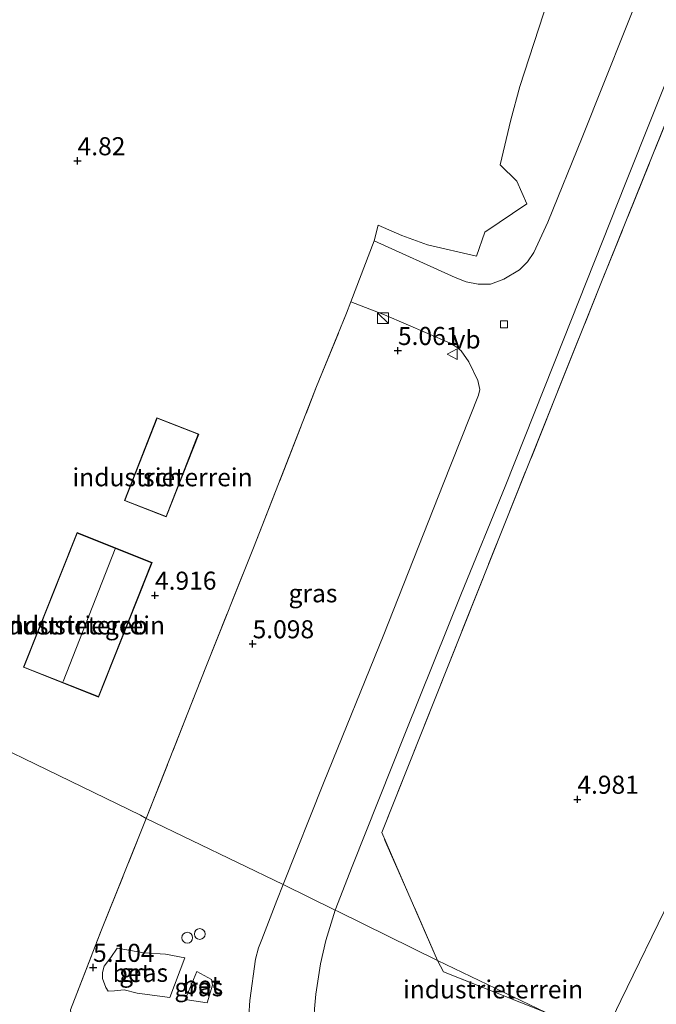
# Model space of a CAD drawing. Units: metres. Extents: x 60000 to 68857, y 443748 to 446428.
# Drawn here: x 62835 to 62923, y 444003 to 444139 of the extents above; entities that cross this region are included whole.
import ezdxf
from ezdxf.enums import TextEntityAlignment as Align

# ---------------------------------------------------------------- set-up
doc = ezdxf.new("R2010")
doc.units = ezdxf.units.M
doc.linetypes.add('IE-TERREINAFSCHEIDING', pattern=[10, 8, -2])
doc.layers.get('0').update_dxf_attribs({"lineweight": 25})
for name, color, linetype, lineweight in [('B-ME-AL-OVERIG-S-B1', 7, 'Continuous', 18), ('B-ME-IE-GRASLAND-GV-B6', 93, 'Continuous', 18), ('B-ME-IE-GRONDWERKLIJN-GROND_INGERICHT-GV-B6', 253, 'Continuous', 18), ('B-ME-IE-HULPGEOMETRIE-L-B1', 53, 'Continuous', 18), ('B-ME-IE-INRICHTINGSELEMENT-S-B1', 253, 'Continuous', 18), ('B-ME-IE-TERREINAFSCHEIDING-DOORGANG-L-B1', 8, 'IE-TERREINAFSCHEIDING-KUNSTMATIG-OPEN', 18), ('B-ME-IE-TERREINAFSCHEIDING-RASTERHEKWERK-L-B1', 8, 'IE-TERREINAFSCHEIDING', 18), ('B-ME-KG-KADASTRAAL-DAKRAND-L-B1', 13, 'Continuous', 18), ('B-ME-KG-KADASTRAAL-NOKLIJN-L-B1', 13, 'Continuous', 18), ('B-ME-OG-BEBOUWING-GV-B6', 173, 'Continuous', 18), ('B-ME-VH-VERH_SOORT-BETON-OVERIG-GV-B6', 8, 'IE-TERREINAFSCHEIDING-NATUURLIJK-HOUTWAL', 18), ('B-ME-VH-VERH_SOORT-BITUMEN-GV-B6', 8, 'IE-TERREINAFSCHEIDING-NATUURLIJK-HOUTWAL', 18), ('B-ME-VV-KOLK-S-B1', 8, 'Continuous', 18), ('B-ME-VW-MEUBILAIR_WEGMEUBILAIR-VERKEERSBORD-S-B1', 8, 'Continuous', 18)]:
    doc.layers.add(name, color=color, linetype=linetype, lineweight=lineweight)
doc.layers.add('B-ME-GW-HOOGTEPUNT-S-B1', color=10, linetype='Continuous')
doc.styles.add('NLCS-ISO', font='NLCS-ISO.TTF')
doc.linetypes.add('IE-TERREINAFSCHEIDING-KUNSTMATIG-OPEN', pattern='A,7,-1.5,[67,NLCS.SHX,S=0.75,R=0,X=0,Y=0],-1.5', length=10)
doc.linetypes.add('IE-TERREINAFSCHEIDING-NATUURLIJK-HOUTWAL', pattern='A,7,-1.5,[67,NLCS.SHX,S=0.75,R=45,X=0,Y=0],-1.5,7,-1.5,[70,NLCS.SHX,S=0.75,R=0,X=0,Y=0],-1.5', length=20)

# ---------------------------------------------------------------- blocks, each defined once
blk = doc.blocks.new('hoogtepunt')
for p, q in [((-0.5, 0), (0.5, 0)), ((0, 0.5), (0, -0.5))]:
    blk.add_line(p, q)
blk = doc.blocks.new('kast')
blk.add_line((-0.75, -0.75), (0.75, 0.75))
blk.add_lwpolyline([(-0.75, 0.75), (0.75, 0.75), (0.75, -0.75), (-0.75, -0.75)], close=True)
blk = doc.blocks.new('dtb')
blk.add_circle((0, 0), 0.75)
blk = doc.blocks.new('kolk')
blk.add_lwpolyline([(-0.5, -0.5), (0.5, -0.5), (0.5, 0.5), (-0.5, 0.5)], close=True)
blk = doc.blocks.new('verkeersbord')
for p, q in [((0, 0.75), (-0.75, -0.625)), ((0.75, -0.625), (0, 0.75)), ((-0.75, -0.625), (0.75, -0.625))]:
    blk.add_line(p, q)

msp = doc.modelspace()

# ---------------------------------------------------------------- linework, layer by layer
at = {"layer": 'B-ME-IE-GRASLAND-GV-B6'}
for points in [[(62939.759, 444163.964, 5.051), (62928.482, 444135.767, 5.051), (62915.116, 444102.642, 5.051), (62901.731, 444069.21, 5.001), (62884.753, 444026.622, 5.062), (62888.356, 444018.339, 5.142), (62892.504, 444008.916, 5.07)], [(62921.654, 444145.745, 4.971), (62912.526, 444122.884, 4.992), (62907.785, 444111.14, 4.992), (62905.832, 444106.949, 4.939), (62904.96, 444105.674, 4.929), (62903.843, 444104.564, 4.939), (62901.69, 444103.28, 4.939), (62899.838, 444102.571, 4.939), (62898.144, 444102.576, 4.939), (62896.456, 444102.88, 4.939), (62894.959, 444103.486, 4.939), (62883.717, 444108.567, 4.929), (62884.2595, 444110.7238, 5.0577), (62887.5403, 444109.2973, 5.2377), (62891.0881, 444108.0162, 5.1207), (62897.877, 444106.4708, 5.0847), (62899.0357, 444109.7709, 5.0847), (62904.8825, 444113.702, 5.0667), (62903.4968, 444116.8217, 5.0847), (62901.1593, 444119.1174, 5.1297), (62902.63, 444125.3348, 5.0307), (62903.9186, 444129.937, 5.0037), (62907.8047, 444142.0386, 4.9047)], [(62892.504, 444008.916, 5.07), (62878.705, 444015.704, 5.06), (62878.3151, 444015.8889, 5.0145), (62880.6654, 444021.9381, 4.9575), (62888.0625, 444040.4568, 5.024), (62895.808, 444059.7901, 5.005), (62901.8441, 444074.5465, 4.967), (62909.8987, 444094.7463, 4.967), (62918.5671, 444116.6487, 4.9955), (62930.013, 444145.2892, 5.043)], [(62871.083, 444019.408, 5.181), (62852.126, 444028.575, 5.135), (62860.39, 444049.526, 5.092), (62866.985, 444066.041, 5.154), (62875.726, 444088.387, 5.228), (62879.894, 444098.55, 4.921), (62880.487, 444100.104, 4.918), (62885.145, 444098.318, 4.918), (62894.163, 444094.429, 4.96), (62895.154, 444093.834, 4.96), (62895.769, 444093.328, 4.95), (62896.847, 444091.809, 4.96), (62898.071, 444089.243, 4.96), (62898.341, 444087.974, 4.96), (62898.174, 444087.195, 5.002), (62893.254, 444074.887, 4.929), (62885.055, 444054.057, 5.002), (62876.713, 444033.458, 5.181), (62871.083, 444019.408, 5.181)], [(62841.637, 444002.086, 5.299), (62845.936, 444013.157, 5.244), (62852.126, 444028.575, 5.135), (62871.083, 444019.408, 5.181)], [(62871.083, 444019.408, 5.181), (62870.2257, 444017.2061, 5.1617), (62868.1288, 444011.8232, 5.0382), (62867.6777, 444010.6473, 5.0002), (62867.2805, 444009.0978, 5.0002), (62866.4633, 444003.3643, 5.0762), (62866.3557, 444001.238, 5.0572)], [(62892.504, 444008.916, 5.07), (62893.307, 444007.322, 5.173), (62907.484, 444001.675, 5.148), (62915.269, 443997.934, 4.958), (62909.98, 443987.052, 4.744), (62891.532, 443994.725, 4.768), (62887.9197, 443996.2282, 4.8403), (62884.8472, 443997.3249, 4.9881), (62879.1693, 443999.1818, 5.0466), (62876.9574, 444000.2455, 5.0336), (62875.88, 444001.0228, 5.0141), (62875.5801, 444001.5569, 4.9881), (62875.4598, 444001.8538, 4.9686), (62875.4672, 444002.184, 4.9686), (62875.6422, 444004.2491, 4.9556), (62876.2953, 444008.4372, 4.9296), (62877.0301, 444011.6878, 4.948), (62878.3151, 444015.8889, 5.0145), (62878.705, 444015.704, 5.06), (62892.504, 444008.916, 5.07)], [(62857.4787, 444009.2586, 5.0648), (62854.7854, 444009.7954, 5.0728), (62851.812, 444009.9685, 5.0408), (62848.0931, 444010.6288, 5.0648), (62847.2168, 444009.3178, 5.0728), (62846.2997, 444008.1275, 5.0888), (62846.0694, 444007.2551, 5.0888), (62846.0805, 444006.4278, 5.0968), (62846.5294, 444005.1376, 5.0168), (62846.8465, 444004.6338, 5.0168), (62847.7396, 444004.6855, 5.0328), (62849.0641, 444004.8343, 5.0408), (62850.8711, 444004.3703, 5.0568), (62855.3877, 444003.7723, 5.1128), (62857.4787, 444009.2586, 5.0648)], [(62859.1567, 444007.3699, 5.0968), (62857.5306, 444003.5075, 5.1448), (62860.5714, 444003.0272, 5.0808), (62861.2996, 444005.4797, 5.0968), (62861.1607, 444006.2515, 5.1048), (62859.1567, 444007.3699, 5.0968)]]:
    msp.add_polyline3d(points, dxfattribs=at)
at = {"layer": 'B-ME-IE-GRONDWERKLIJN-GROND_INGERICHT-GV-B6'}
for points in [[(62907.484, 444001.675, 5.148), (62892.504, 444008.916, 5.07), (62888.356, 444018.339, 5.142), (62884.753, 444026.622, 5.062), (62901.731, 444069.21, 5.001), (62915.116, 444102.642, 5.051), (62928.482, 444135.767, 5.051), (62939.759, 444163.964, 5.051)], [(62907.8047, 444142.0386, 4.9047), (62903.9186, 444129.937, 5.0037), (62902.63, 444125.3348, 5.0307), (62901.1593, 444119.1174, 5.1297), (62903.4968, 444116.8217, 5.0847), (62904.8825, 444113.702, 5.0667), (62899.0357, 444109.7709, 5.0847), (62897.877, 444106.4708, 5.0847), (62891.0881, 444108.0162, 5.1207), (62887.5403, 444109.2973, 5.2377), (62884.2595, 444110.7238, 5.0577), (62883.717, 444108.567, 4.929), (62880.487, 444100.104, 4.918), (62879.894, 444098.55, 4.921), (62875.726, 444088.387, 5.228), (62866.985, 444066.041, 5.154), (62860.39, 444049.526, 5.092), (62852.126, 444028.575, 5.135), (62851.325, 444029.011, 4.864), (62817.441, 444045.478, 4.864)], [(62854.915, 444070.326, 4.76), (62859.398, 444081.81, 4.76), (62853.597, 444084.075, 4.76), (62849.114, 444072.59, 4.76), (62854.915, 444070.326, 4.76)], [(62835.123, 444049.516, 4.939), (62845.527, 444045.376, 4.939), (62852.944, 444064.015, 4.939), (62842.539, 444068.155, 4.939), (62835.123, 444049.516, 4.939)], [(62817.441, 444045.478, 4.864), (62851.325, 444029.011, 4.864), (62852.126, 444028.575, 5.135), (62845.936, 444013.157, 5.244), (62841.637, 444002.086, 5.299), (62843.848, 443981.997, 4.905), (62845.784, 443963.628, 5.482), (62849.03, 443932.323, 5.364), (62852.371, 443900.7, 5.342), (62855.136, 443874.34, 5.3), (62849.702, 443863.023, 5.079), (62827.846, 443818.053, 5.222)], [(62924.777, 444017.499, 5.147), (62917.896, 444003.34, 4.961), (62915.531, 443998.473, 5.134)], [(62915.531, 443998.473, 5.134), (62917.896, 444003.34, 4.961), (62924.777, 444017.499, 5.147)], [(62907.484, 444001.675, 5.148), (62893.307, 444007.322, 5.173), (62892.504, 444008.916, 5.07), (62907.484, 444001.675, 5.148)]]:
    msp.add_polyline3d(points, dxfattribs=at)
at = {"layer": 'B-ME-IE-HULPGEOMETRIE-L-B1'}
for points in [[(62915.269, 443997.934, 4.958), (62915.531, 443998.473, 5.134), (62917.896, 444003.34, 4.961), (62924.777, 444017.499, 5.147), (62930.113, 444028.478, 4.938), (62936.261, 444041.129, 4.836), (62940.133, 444049.095, 4.631), (62942.895, 444054.778, 4.779), (62943.856, 444056.757, 5.207), (62944.807, 444058.713, 5.464), (62947.5122, 444064.1977, 5.3171), (62953.14, 444075.859, 5.476), (62960.873, 444091.771, 5.372), (62965.4309, 444101.0663, 5.3646), (62968.046, 444106.53, 5.54), (62969.294, 444109.098, 5.616), (62972.044, 444114.755, 9.74), (62972.675, 444116.054, 9.803), (62976.919, 444124.787, 3.479), (62979.362, 444129.813, 3.227), (62985.142, 444141.707, 3.184), (62986.5213, 444144.5372, 3.1371)], [(62671.529, 444116.391, 4.907), (62715.492, 444095.026, 4.848), (62773.413, 444066.876, 4.891), (62817.441, 444045.478, 4.864), (62851.325, 444029.011, 4.864), (62852.126, 444028.575, 5.135), (62871.083, 444019.408, 5.181), (62878.3151, 444015.8889, 5.0145), (62878.705, 444015.704, 5.06), (62892.504, 444008.916, 5.07), (62907.484, 444001.675, 5.148), (62915.269, 443997.934, 4.958)]]:
    msp.add_polyline3d(points, dxfattribs=at)
at = {"layer": 'B-ME-IE-TERREINAFSCHEIDING-DOORGANG-L-B1'}
msp.add_polyline3d([(62883.717, 444108.567, 4.929), (62880.487, 444100.104, 4.918), (62879.894, 444098.55, 4.921)], dxfattribs=at)
at = {"layer": 'B-ME-IE-TERREINAFSCHEIDING-RASTERHEKWERK-L-B1'}
msp.add_line((62884.2595, 444110.7238, 5.0577), (62883.717, 444108.567, 4.929), dxfattribs=at)
for points in [[(62892.504, 444008.916, 5.07), (62888.356, 444018.339, 5.142), (62884.753, 444026.622, 5.062), (62901.731, 444069.21, 5.001), (62915.116, 444102.642, 5.051), (62928.482, 444135.767, 5.051), (62939.759, 444163.964, 5.051), (62948.09, 444184.723, 5.038), (62960.238, 444214.924, 5.013), (62970.108, 444239.323, 5.026), (62984.62, 444275.91, 5.076), (63000.893, 444316.84, 5.126), (63013.094, 444347.208, 5.238), (63021.325, 444367.463, 5.107)], [(62852.126, 444028.575, 5.135), (62860.39, 444049.526, 5.092), (62866.985, 444066.041, 5.154), (62875.726, 444088.387, 5.228), (62879.894, 444098.55, 4.921)], [(62855.136, 443874.34, 5.3), (62852.371, 443900.7, 5.342), (62849.03, 443932.323, 5.364), (62845.784, 443963.628, 5.482), (62843.848, 443981.997, 4.905), (62841.637, 444002.086, 5.299), (62845.936, 444013.157, 5.244), (62852.126, 444028.575, 5.135)], [(62907.484, 444001.675, 5.148), (62893.307, 444007.322, 5.173), (62892.504, 444008.916, 5.07)]]:
    msp.add_polyline3d(points, dxfattribs=at)
at = {"layer": 'B-ME-KG-KADASTRAAL-DAKRAND-L-B1'}
for points in [[(62854.886, 444070.391, 8.175), (62859.333, 444081.782, 8.133), (62853.625, 444084.01, 8.112), (62849.178, 444072.619, 8.154), (62854.886, 444070.391, 8.175)], [(62835.188, 444049.544, 7.282), (62842.567, 444068.091, 7.324), (62852.879, 444063.987, 7.324), (62845.499, 444045.441, 7.283), (62835.188, 444049.544, 7.282)]]:
    msp.add_polyline3d(points, dxfattribs=at)
at = {"layer": 'B-ME-KG-KADASTRAAL-NOKLIJN-L-B1'}
msp.add_line((62847.843, 444065.929, 9.398), (62840.628, 444047.56, 9.376), dxfattribs=at)
at = {"layer": 'B-ME-OG-BEBOUWING-GV-B6'}
for points in [[(62854.915, 444070.326, 4.76), (62849.114, 444072.59, 4.76), (62853.597, 444084.075, 4.76), (62859.398, 444081.81, 4.76), (62854.915, 444070.326, 4.76)], [(62835.123, 444049.516, 4.939), (62842.539, 444068.155, 4.939), (62852.944, 444064.015, 4.939), (62845.527, 444045.376, 4.939), (62835.123, 444049.516, 4.939)]]:
    msp.add_polyline3d(points, dxfattribs=at)
at = {"layer": 'B-ME-VH-VERH_SOORT-BETON-OVERIG-GV-B6'}
for points in [[(62857.4787, 444009.2586, 5.0648), (62855.3877, 444003.7723, 5.1128), (62850.8711, 444004.3703, 5.0568), (62849.0641, 444004.8343, 5.0408), (62847.7396, 444004.6855, 5.0328), (62846.8465, 444004.6338, 5.0168), (62846.5294, 444005.1376, 5.0168), (62846.0805, 444006.4278, 5.0968), (62846.0694, 444007.2551, 5.0888), (62846.2997, 444008.1275, 5.0888), (62847.2168, 444009.3178, 5.0728), (62848.0931, 444010.6288, 5.0648), (62851.812, 444009.9685, 5.0408), (62854.7854, 444009.7954, 5.0728), (62857.4787, 444009.2586, 5.0648)], [(62859.1567, 444007.3699, 5.0968), (62861.1607, 444006.2515, 5.1048), (62861.2996, 444005.4797, 5.0968), (62860.5714, 444003.0272, 5.0808), (62857.5306, 444003.5075, 5.1448), (62859.1567, 444007.3699, 5.0968)]]:
    msp.add_polyline3d(points, dxfattribs=at)
at = {"layer": 'B-ME-VH-VERH_SOORT-BITUMEN-GV-B6'}
for points in [[(62930.013, 444145.2892, 5.043), (62918.5671, 444116.6487, 4.9955), (62909.8987, 444094.7463, 4.967), (62901.8441, 444074.5465, 4.967), (62895.808, 444059.7901, 5.005), (62888.0625, 444040.4568, 5.024), (62880.6654, 444021.9381, 4.9575), (62878.3151, 444015.8889, 5.0145), (62871.083, 444019.408, 5.181), (62876.713, 444033.458, 5.181), (62885.055, 444054.057, 5.002), (62893.254, 444074.887, 4.929), (62898.174, 444087.195, 5.002), (62898.341, 444087.974, 4.96), (62898.071, 444089.243, 4.96), (62896.847, 444091.809, 4.96), (62895.769, 444093.328, 4.95), (62895.154, 444093.834, 4.96), (62894.163, 444094.429, 4.96), (62885.145, 444098.318, 4.918), (62880.487, 444100.104, 4.918), (62883.717, 444108.567, 4.929), (62894.959, 444103.486, 4.939), (62896.456, 444102.88, 4.939), (62898.144, 444102.576, 4.939), (62899.838, 444102.571, 4.939), (62901.69, 444103.28, 4.939), (62903.843, 444104.564, 4.939), (62904.96, 444105.674, 4.929), (62905.832, 444106.949, 4.939), (62907.785, 444111.14, 4.992), (62912.526, 444122.884, 4.992), (62921.654, 444145.745, 4.971)], [(62866.3557, 444001.238, 5.0572), (62866.4633, 444003.3643, 5.0762), (62867.2805, 444009.0978, 5.0002), (62867.6777, 444010.6473, 5.0002), (62868.1288, 444011.8232, 5.0382), (62870.2257, 444017.2061, 5.1617), (62871.083, 444019.408, 5.181), (62878.3151, 444015.8889, 5.0145)], [(62878.3151, 444015.8889, 5.0145), (62877.0301, 444011.6878, 4.948), (62876.2953, 444008.4372, 4.9296), (62875.6422, 444004.2491, 4.9556), (62875.4672, 444002.184, 4.9686)]]:
    msp.add_polyline3d(points, dxfattribs=at)

# ---------------------------------------------------------------- block references
at = {"layer": 'B-ME-AL-OVERIG-S-B1', "rotation": 90}
for p in [(62859.5465, 444012.5682, 4.9808), (62857.8136, 444012.0551, 5.0648)]:
    msp.add_blockref('dtb', p, dxfattribs=at)
at = {"layer": 'B-ME-GW-HOOGTEPUNT-S-B1', "rotation": 90}
for p in [(62842.6209, 444119.6406, 4.82), (62842.6209, 444119.6406, 4.82), (62887.0046, 444093.3622, 5.0612), (62887.0046, 444093.3622, 5.0612), (62853.3418, 444059.4735, 4.916), (62853.3418, 444059.4735, 4.916), (62866.8709, 444052.7416, 5.098), (62866.8709, 444052.7416, 5.098), (62911.8664, 444031.2128, 4.981), (62911.8664, 444031.2128, 4.981), (62844.7655, 444007.9283, 5.1045), (62844.7655, 444007.9283, 5.1045)]:
    msp.add_blockref('hoogtepunt', p, dxfattribs=at)
at = {"layer": 'B-ME-IE-INRICHTINGSELEMENT-S-B1', "rotation": 90}
msp.add_blockref('kast', (62884.9428, 444097.8692, 5.122), dxfattribs=at)
at = {"layer": 'B-ME-VV-KOLK-S-B1', "rotation": 90}
msp.add_blockref('kolk', (62901.6965, 444097.0078, 4.964), dxfattribs=at)
at = {"layer": 'B-ME-VW-MEUBILAIR_WEGMEUBILAIR-VERKEERSBORD-S-B1', "rotation": 90}
msp.add_blockref('verkeersbord', (62894.5803, 444092.8778, 5.1855), dxfattribs=at)

# ---------------------------------------------------------------- texts
at = {"layer": 'B-ME-GW-HOOGTEPUNT-S-B1', "ltscale": 0.2, "style": 'NLCS-ISO'}
for s, p in [('4.82', (62842.6209, 444119.6406, 4.82)), ('4.82', (62842.6209, 444119.6406, 4.82)), ('5.061', (62887.0046, 444093.3622, 5.0612)), ('5.061', (62887.0046, 444093.3622, 5.0612)), ('4.916', (62853.3418, 444059.4735, 4.916)), ('4.916', (62853.3418, 444059.4735, 4.916)), ('5.098', (62866.8709, 444052.7416, 5.098)), ('5.098', (62866.8709, 444052.7416, 5.098)), ('4.981', (62911.8664, 444031.2128, 4.981)), ('4.981', (62911.8664, 444031.2128, 4.981)), ('5.104', (62844.7655, 444007.9283, 5.1045)), ('5.104', (62844.7655, 444007.9283, 5.1045))]:
    msp.add_text(s, height=2.5, dxfattribs=at).set_placement(p, align=Align.BOTTOM_LEFT)
at = {"layer": 'B-ME-IE-GRASLAND-GV-B6', "ltscale": 0.2, "style": 'NLCS-ISO'}
for p in [(62875.2335, 444059.756), (62851.774, 444007.2006), (62859.4151, 444005.1985)]:
    msp.add_text('gras', height=2.5, dxfattribs=at).set_placement(p, align=Align.MIDDLE_CENTER)
at = {"layer": 'B-ME-IE-GRONDWERKLIJN-GROND_INGERICHT-GV-B6', "ltscale": 0.2, "style": 'NLCS-ISO'}
for p in [(62854.3878, 444075.8254), (62842.2512, 444055.3156), (62900.1947, 444004.897)]:
    msp.add_text('industrieterrein', height=2.5, dxfattribs=at).set_placement(p, align=Align.MIDDLE_CENTER)
at = {"layer": 'B-ME-OG-BEBOUWING-GV-B6', "ltscale": 0.2, "style": 'NLCS-ISO'}
for s, p in [('sch', (62854.3878, 444075.8254)), ('industriegeb', (62842.2512, 444055.3156))]:
    msp.add_text(s, height=2.5, dxfattribs=at).set_placement(p, align=Align.MIDDLE_CENTER)
at = {"layer": 'B-ME-VH-VERH_SOORT-BETON-OVERIG-GV-B6', "ltscale": 0.2, "style": 'NLCS-ISO'}
for p in [(62850.1168, 444007.1648), (62859.8126, 444005.5009)]:
    msp.add_text('bet', height=2.5, dxfattribs=at).set_placement(p, align=Align.MIDDLE_CENTER)
at = {"layer": 'B-ME-VW-MEUBILAIR_WEGMEUBILAIR-VERKEERSBORD-S-B1', "ltscale": 0.2, "style": 'NLCS-ISO'}
msp.add_text('vb', height=2.5, dxfattribs=at).set_placement((62894.5803, 444092.8778, 5.1855), align=Align.BOTTOM_LEFT)

doc.saveas('drawing.dxf')
